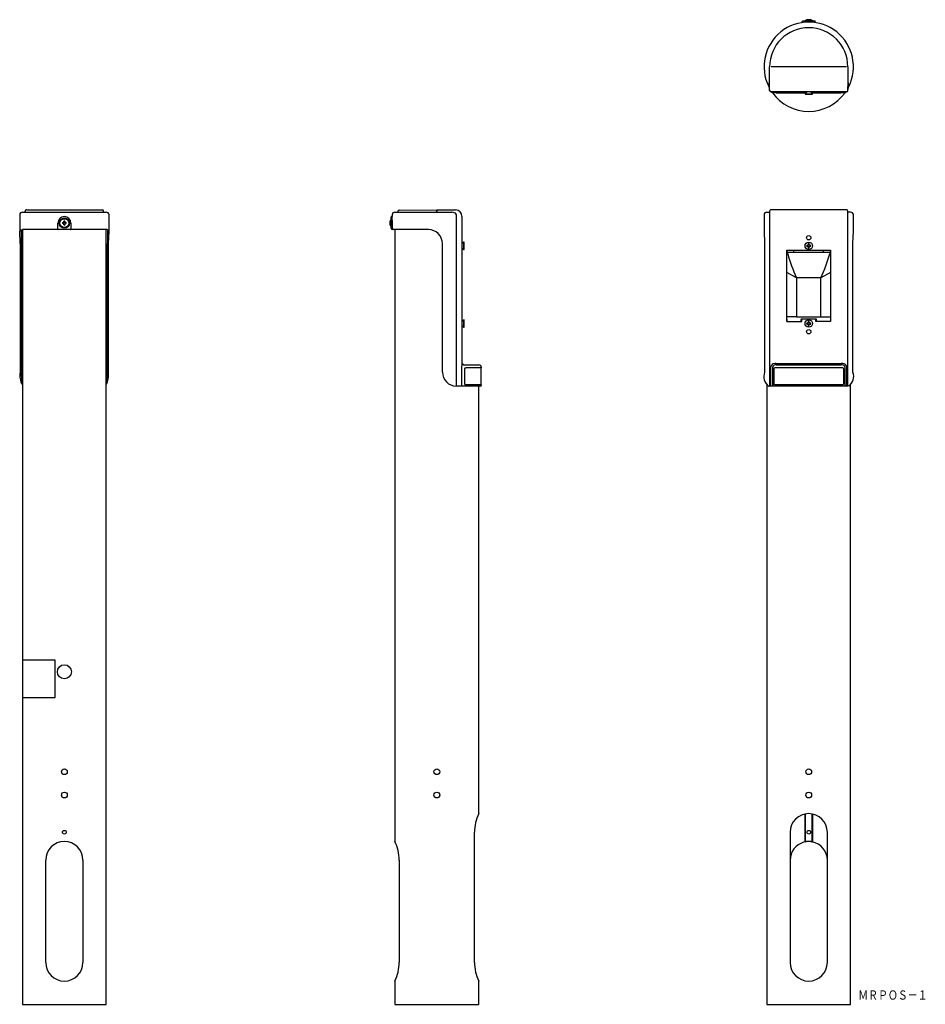
# Model space of a CAD drawing. Extents: x -771 to 203, y 100 to 1159.
import ezdxf
from ezdxf.enums import TextEntityAlignment as Align

# ---------------------------------------------------------------- set-up
doc = ezdxf.new("R2010")
doc.units = 0
doc.layers.add('1', color=7, linetype='CONTINUOUS')
doc.styles.add('MDRAFSTD', font='TXT', dxfattribs={"bigfont": 'BIGFONT'})

msp = doc.modelspace()

# ---------------------------------------------------------------- linework, layer by layer
at = {"layer": '1', "color": 7, "linetype": 'CONTINUOUS'}
for p, q in [((70.3, 1155.5), (70.3, 1156.8)), ((70.8, 1157.3), (83.8, 1157.3)), ((75.2, 1158.4), (75.2, 1158.4)), ((76.8, 1158.6), (76, 1158.6)), ((76.8, 1158.4), (76.8, 1158.6)), ((77.8, 1158.4), (76.8, 1158.4)), ((77.8, 1158.6), (77.8, 1158.4)), ((78.6, 1158.6), (77.8, 1158.6)), ((79.4, 1158.4), (79.4, 1158.4)), ((84.3, 1155.5), (84.3, 1156.8)), ((35.3, 1082.5), (35.3, 1108)), ((117.8, 1108), (36.8, 1108)), ((119.3, 1108), (119.3, 1086.9)), ((34.4, 1087.9), (35.3, 1091.9)), ((119.3, 1091.9), (120.2, 1087.9)), ((34.3, 1086.7), (34.4, 1087.9)), ((34.3, 1086.8), (35.3, 1082.5)), ((34.3, 1086.7), (34.3, 1086.7)), ((35.3, 1082.7), (35.3, 1082.5)), ((38.3, 1080), (36.6, 1081)), ((117.8, 1081), (36.8, 1081)), ((38.6, 1079.9), (38.3, 1080)), ((42.4, 1079.5), (38.6, 1079.9)), ((42.4, 1079.5), (42.4, 1081)), ((75.3, 1081), (73.3, 1079)), ((81.3, 1079), (79.3, 1081)), ((112.2, 1079.5), (112.2, 1081)), ((116, 1079.9), (112.2, 1079.5)), ((116, 1079.9), (117.3, 1080.9)), ((116.3, 1080), (116, 1079.9)), ((116.3, 1080), (117.3, 1080.9)), ((117.8, 1081), (117.3, 1081)), ((117.3, 1081), (117.3, 1080.9)), ((117.3, 1080.9), (118, 1081)), ((117.9, 1081), (117.8, 1081)), ((119.6, 1087.5), (119.3, 1086.9)), ((119.3, 1085.3), (119.3, 1086.9)), ((119.3, 1082.5), (120.3, 1086.8)), ((119.3, 1082.7), (119.3, 1085.3)), ((119.3, 1082.5), (119.3, 1082.7)), ((120.2, 1087.9), (119.6, 1087.5)), ((120.2, 1087.9), (120.3, 1086.7)), ((73.8, 1079.5), (42.4, 1079.5)), ((73.3, 1079), (81.3, 1079)), ((73.3, 1079), (73.3, 1078.7)), ((73.3, 1078.7), (81.3, 1078.7)), ((112.2, 1079.5), (80.8, 1079.5)), ((81.3, 1078.7), (81.3, 1079)), ((-764.7, 951.7), (-764.7, 952.7)), ((-763.2, 954.2), (-763.3, 954.2)), ((-763.2, 954.2), (-682.2, 954.2)), ((-763.2, 954.2), (-682.2, 954.2)), ((-680.7, 951.7), (-680.7, 952.7)), ((-362.9, 953.9), (-322.4, 954.2)), ((-322.4, 951.7), (-322.4, 954.2)), ((-322.4, 954.2), (-322.4, 954.2)), ((-322.4, 954.2), (-322.4, 952.7)), ((-322.4, 954.2), (-322.4, 952.7)), ((-322.4, 954.2), (-302.3, 954.1)), ((117.8, 954.2), (36.8, 954.2)), ((-770.7, 948.7), (-770.7, 931.3)), ((-767.7, 951.7), (-677.7, 951.7)), ((-723.2, 941.3), (-723.2, 942.1)), ((-722.2, 942.1), (-722.2, 941.3)), ((-674.7, 931.3), (-674.7, 948.7)), ((-372.8, 942.1), (-372.8, 942.1)), ((-371.6, 934.5), (-371.6, 946.5)), ((-370.4, 947), (-371.1, 947)), ((-370.4, 948.7), (-370.4, 947)), ((-369.9, 940), (-370.4, 947)), ((-367.4, 951.7), (-306.2, 951.7)), ((-364.4, 952.4), (-364.4, 951.7)), ((-302.2, 950.6), (-306.2, 951.7)), ((-301.1, 948.7), (-302.2, 950.6)), ((-301.1, 947.1), (-301.1, 948.7)), ((-301.1, 765.7), (-301.1, 947.1)), ((-295.4, 947.1), (-295.4, 786.6)), ((29.3, 948.7), (29.3, 931.3)), ((32.3, 951.7), (35.3, 951.7)), ((35.3, 952.2), (35.3, 765.7)), ((119.3, 765.7), (119.3, 952.2)), ((122.3, 951.7), (119.3, 951.7)), ((125.3, 931.3), (125.3, 948.7)), ((-768.8, 933), (-769.2, 932.9)), ((-769.2, 932.9), (-769.2, 918)), ((-676.6, 933), (-767.7, 933)), ((-767.7, 933), (-767.7, 100.2)), ((-729.7, 933.5), (-729.7, 940)), ((-724.8, 940.5), (-724, 940.5)), ((-724, 939.5), (-724.8, 939.5)), ((-724, 940.5), (-723.2, 941.3)), ((-723.2, 938.7), (-724, 939.5)), ((-723.2, 938), (-723.2, 938.7)), ((-722.2, 941.3), (-721.4, 940.5)), ((-721.4, 939.5), (-722.2, 938.7)), ((-722.2, 938.7), (-722.2, 938)), ((-721.4, 940.5), (-720.6, 940.5)), ((-720.6, 939.5), (-721.4, 939.5)), ((-715.7, 940), (-715.7, 933.5)), ((-677.7, 100.2), (-677.7, 933)), ((-676.6, 933), (-676.2, 932.9)), ((-676.2, 932.9), (-676.2, 918)), ((-373, 941.3), (-373, 940.5)), ((-373, 940.5), (-372.8, 940.5)), ((-373, 939.5), (-373, 938.7)), ((-372.8, 939.5), (-373, 939.5)), ((-372.8, 940.5), (-372.8, 939.5)), ((-372.8, 938), (-372.8, 937.9)), ((-331.4, 933), (-370.1, 933)), ((-369.9, 934), (-369.9, 940)), ((-369.9, 934), (-369.7, 933.5)), ((-369.7, 933.5), (-368.9, 933)), ((-367.4, 933), (-367.4, 275.2)), ((-770.2, 918), (-770.7, 931.3)), ((-675.2, 918), (-674.7, 931.3)), ((29.3, 931.3), (29.8, 918)), ((124.8, 918), (125.3, 931.3)), ((-770.2, 918), (-769.2, 918)), ((-770.2, 918), (-770.2, 779.7)), ((-769.2, 918), (-769.2, 779.7)), ((-676.2, 779.7), (-676.2, 918)), ((-675.2, 918), (-676.2, 918)), ((-675.2, 779.7), (-675.2, 918)), ((-316.4, 779.7), (-316.4, 918)), ((-293.4, 919.5), (-295.4, 917.5)), ((-295.4, 913.5), (-293.4, 911.5)), ((-293.4, 911.5), (-293.4, 919.5)), ((-293.1, 919.5), (-293.4, 919.5)), ((-293.4, 911.5), (-293.1, 911.5)), ((-293.1, 911.5), (-293.1, 919.5)), ((29.8, 918), (29.8, 779.7)), ((29.8, 918), (29.8, 918)), ((29.8, 918), (29.8, 779.7)), ((53.8, 910.8), (100.8, 910.8)), ((53.8, 834.2), (53.8, 910.8)), ((61.3, 908.7), (61.3, 910.5)), ((76, 916), (75.1, 916)), ((75.1, 915), (76, 915)), ((76.8, 917.7), (76.8, 916.8)), ((76.8, 914.2), (76.8, 913.3)), ((77.8, 916.8), (77.8, 917.7)), ((77.8, 913.3), (77.8, 914.2)), ((79.5, 916), (78.6, 916)), ((78.6, 915), (79.5, 915)), ((93.3, 908.7), (93.3, 910.5)), ((100.8, 910.8), (100.8, 834.2)), ((124.8, 779.7), (124.8, 918)), ((124.8, 918), (124.8, 918)), ((124.8, 779.7), (124.8, 918)), ((54.8, 908.7), (99.8, 908.7)), ((54.8, 907), (54.8, 908.7)), ((99.8, 908.7), (99.8, 907)), ((64.3, 881.2), (53.8, 886.8)), ((90.3, 881.2), (64.3, 881.2)), ((64.3, 881.2), (64.3, 839.2)), ((100.8, 886.8), (90.3, 881.2)), ((90.3, 839.2), (90.3, 881.2)), ((64.3, 839.2), (53.8, 839.2)), ((53.8, 836.7), (53.8, 836.7)), ((53.8, 836.7), (53.8, 834.2)), ((61.3, 838.7), (61.3, 838.8)), ((64.3, 839.2), (100.8, 839.2)), ((69.2, 834.2), (69.3, 836.2)), ((69.3, 837), (85.3, 837)), ((69.3, 837), (69.3, 836.2)), ((69.8, 836.7), (69.3, 836.7)), ((69.8, 834.2), (69.8, 836.7)), ((84.8, 836.7), (69.8, 836.7)), ((69.8, 836.7), (69.8, 836.7)), ((84.8, 834.2), (84.8, 836.7)), ((84.8, 836.7), (85.3, 836.7)), ((84.8, 836.7), (84.8, 836.7)), ((85.3, 837), (85.3, 836.2)), ((85.3, 836.2), (85.4, 834.2)), ((100.8, 836.7), (100.8, 834.2)), ((100.8, 836.7), (100.8, 836.7)), ((-293.4, 836), (-295.4, 834)), ((-295.4, 830), (-293.4, 828)), ((-293.4, 828), (-293.4, 836)), ((-293.1, 836), (-293.4, 836)), ((-293.4, 828), (-293.1, 828)), ((-293.1, 828), (-293.1, 836)), ((53.8, 834.2), (69.8, 834.2)), ((53.8, 834.2), (53.8, 834.2)), ((69.8, 834.2), (69.8, 834.2)), ((76, 832.5), (75.1, 832.5)), ((75.1, 831.5), (76, 831.5)), ((76.8, 834.2), (76.8, 833.3)), ((76.8, 830.7), (76.8, 829.8)), ((77.8, 833.3), (77.8, 834.2)), ((77.8, 829.8), (77.8, 830.7)), ((79.5, 832.5), (78.6, 832.5)), ((78.6, 831.5), (79.5, 831.5)), ((100.8, 834.2), (84.8, 834.2)), ((84.8, 834.2), (84.8, 834.2)), ((100.8, 834.2), (100.8, 834.2)), ((-293.9, 787.7), (-295.4, 789.2)), ((-295.4, 784.7), (-295.4, 786.6)), ((-295.4, 765.7), (-295.4, 784.7)), ((-293.9, 787.7), (-277.4, 787.6)), ((-292.4, 783.3), (-291.6, 784.3)), ((-292.4, 767.2), (-292.4, 783.3)), ((-274.4, 784.3), (-291.6, 784.3)), ((-274.7, 766.2), (-274.7, 784.2)), ((-274.4, 784.3), (-274.4, 784.6)), ((36.6, 784.7), (36.8, 786.6)), ((36.6, 765.7), (36.6, 784.7)), ((38.6, 785.8), (38.3, 784.7)), ((38.3, 784.7), (38.3, 765.7)), ((39.8, 783.3), (40.4, 784.3)), ((39.8, 767.2), (39.8, 783.3)), ((39.8, 783.3), (39.8, 767.2)), ((114.2, 784.3), (40.4, 784.3)), ((42.4, 789.2), (112.2, 789.2)), ((42.4, 787.7), (112.2, 787.7)), ((114.2, 784.3), (114.8, 783.3)), ((114.8, 783.3), (114.8, 767.2)), ((114.8, 783.3), (114.8, 767.2)), ((116.3, 784.7), (116, 785.8)), ((116.3, 765.7), (116.3, 784.7)), ((117.8, 786.6), (118, 784.7)), ((118, 784.7), (118, 765.7)), ((-770.2, 779.7), (-769.2, 779.7)), ((-675.2, 779.7), (-676.2, 779.7)), ((29.8, 779.7), (29.8, 779.7)), ((-301.6, 764.7), (-301.1, 765.7)), ((-301.4, 764.7), (-301.6, 764.7)), ((-275.4, 764.7), (-301.4, 764.7)), ((-291.6, 766.2), (-292.4, 767.2)), ((-291.8, 766.2), (-274.7, 766.2)), ((-291.8, 766.2), (-291.6, 766.2)), ((-274.4, 766.2), (-291.6, 766.2)), ((-277.4, 305.2), (-277.4, 764.7)), ((-274.4, 765.7), (-274.4, 766.2)), ((32.3, 766.6), (32.3, 100.2)), ((34.3, 764.9), (35, 764.8)), ((119.4, 764.7), (35.2, 764.7)), ((35.2, 764.7), (35.2, 764.7)), ((36.3, 764.7), (35.3, 765.7)), ((36.7, 764.7), (36.6, 765.7)), ((39.1, 764.7), (38.3, 765.7)), ((40.4, 766.2), (39.8, 767.2)), ((114.2, 766.2), (40.4, 766.2)), ((114.8, 767.2), (114.2, 766.2)), ((115.5, 764.7), (116.3, 765.7)), ((117.9, 764.7), (118, 765.7)), ((118.3, 764.7), (119.3, 765.7)), ((119.4, 764.7), (119.4, 764.7)), ((120.3, 764.9), (119.6, 764.8)), ((122.3, 100.2), (122.3, 766.6)), ((-732.7, 470.2), (-767.7, 470.2)), ((-732.7, 430.2), (-732.7, 470.2)), ((-767.7, 430.2), (-732.7, 430.2)), ((-725.8, 350.3), (-725.8, 349.9)), ((-719.6, 350.2), (-719.6, 350.2)), ((-725.8, 325.3), (-725.8, 324.9)), ((-719.6, 325.2), (-719.6, 325.2)), ((-322.4, 322.1), (-322.3, 322.1)), ((-322.4, 322.1), (-322.4, 322.1)), ((-319.3, 325.2), (-319.3, 325.5)), ((73, 304.8), (73, 274.8)), ((73.8, 274.9), (73.8, 304.9)), ((80.8, 304.9), (80.8, 274.9)), ((81.6, 274.8), (81.6, 304.8)), ((-282.1, 285.2), (-282.1, 145.2)), ((57.3, 285.2), (57.3, 145.2)), ((97.3, 145.2), (97.3, 285.2)), ((73, 274.8), (71.7, 274.4)), ((73.8, 274.9), (75, 275.1)), ((79.6, 275.1), (75, 275.1)), ((79.6, 275.1), (80.8, 274.9)), ((82, 274.6), (81.6, 274.8)), ((-742.7, 145.2), (-742.7, 255.2)), ((-702.7, 255.2), (-702.7, 145.2)), ((-362.7, 255.2), (-362.7, 145.2)), ((-367.4, 125.2), (-367.4, 125.3)), ((-367.4, 125.2), (-367.4, 100.2)), ((-277.4, 100.2), (-277.4, 125.2)), ((-767.7, 100.2), (-677.7, 100.2)), ((-367.4, 100.2), (-277.4, 100.2)), ((32.3, 100.2), (122.3, 100.2))]:
    msp.add_line(p, q, dxfattribs=at)
for centre, radius in [((-722.7, 940), 5.5), ((-722.7, 940), 4.7), ((-722.7, 940), 1.02), ((77.3, 924.2), 2.28), ((77.3, 915.5), 4), ((77.3, 915.5), 1.02), ((77.3, 832), 4), ((77.3, 832), 1.02), ((77.3, 823.2), 2.28), ((-722.7, 457.7), 7.5), ((-722.7, 350.2), 3.1), ((-322.4, 350.2), 3.1), ((77.3, 350.2), 3.1), ((-722.7, 325.2), 3.1), ((-322.4, 325.2), 3.1), ((77.3, 325.2), 3.1), ((-722.7, 285.2), 2), ((77.3, 285.2), 2)]:
    msp.add_circle(centre, radius, dxfattribs=at)
for centre, radius, start, end in [((77.3, 1108), 48, 333.6889, 206.3031), ((70.8, 1156.8), 0.5, 90, 180), ((77.3, 1152.7), 6.1, 110.2704, 131.0534), ((77.3, 1152.7), 6.08, 102.3471, 109.74), ((77.3, 1152.7), 6.08, 70.26, 77.6529), ((77.3, 1152.7), 6.1, 48.9466, 69.7296), ((83.8, 1156.8), 0.5, 0, 90), ((77.3, 1108), 42, 0.0001, 179.9999), ((36.8, 1082.5), 1.5, 180.9655, 270), ((77.3, 1108), 48, 215.6977, 324.3023), ((117.8, 1082.5), 1.5, 270, 359.0345), ((-763.2, 952.7), 1.5, 92.8632, 179.9999), ((-763.2, 952.7), 1.5, 90, 92.861), ((-682.2, 952.7), 1.5, 0.0001, 87.1368), ((-362.9, 952.4), 1.5, 90.5, 180), ((-302.4, 947.1), 7, 0, 89.5), ((36.8, 952.7), 1.57, 92.529, 197.7209), ((117.8, 952.7), 1.57, 342.2791, 87.471), ((-767.7, 948.7), 3, 90, 180), ((-722.7, 940), 7, 0, 180), ((-722.7, 940), 2.11, 76.3146, 103.6854), ((-677.7, 948.7), 3, 0, 90), ((-367, 940), 6.08, 160.26, 167.6529), ((-367, 940), 6.1, 138.9466, 159.7296), ((-371.1, 946.5), 0.5, 90, 180), ((-367.4, 948.7), 3, 90, 180), ((32.3, 948.7), 3, 90, 180), ((122.3, 948.7), 3, 0, 90), ((-729.2, 933.5), 0.5, 180, 270), ((-722.7, 940), 2.11, 166.3146, 193.6854), ((-722.7, 940), 2.11, 256.3146, 283.6854), ((-722.7, 940), 2.11, 346.3146, 13.6854), ((-716.2, 933.5), 0.5, 270, 0), ((-367, 940), 6.08, 192.3471, 199.74), ((-367, 940), 6.1, 200.2704, 221.0534), ((-370.1, 934.5), 1.5, 180, 270), ((-331.4, 918), 15, 0, 90), ((77.3, 915.5), 2.25, 167.1604, 192.8396), ((76, 916.8), 0.8, 270, 0), ((76, 914.2), 0.8, 0, 90), ((77.3, 915.5), 2.25, 77.1604, 102.8396), ((77.3, 915.5), 2.25, 257.1604, 282.8396), ((78.6, 916.8), 0.8, 180, 270), ((78.6, 914.2), 0.8, 90, 180), ((77.3, 915.5), 2.25, 347.1604, 12.8396), ((54.8, 895.7), 13, 90, 94.4117), ((54.8, 892.8), 14.2, 90, 94.0361), ((199.5, 945.7), 149.8, 194.9367, 205.4733), ((-44.9, 945.7), 149.8, 334.5267, 345.0633), ((99.8, 895.7), 13, 85.5883, 90), ((99.8, 892.8), 14.2, 85.9639, 90), ((77.3, 832), 2.25, 167.1604, 192.8396), ((76, 833.3), 0.8, 270, 0), ((76, 830.7), 0.8, 0, 90), ((77.3, 832), 2.25, 77.1604, 102.8396), ((77.3, 832), 2.25, 257.1604, 282.8396), ((78.6, 833.3), 0.8, 180, 270), ((78.6, 830.7), 0.8, 90, 180), ((77.3, 832), 2.25, 347.1604, 12.8396), ((-277.4, 784.6), 3, 0, 89.5), ((41.7, 783.3), 5.92, 82.9601, 146.234), ((42.1, 783.5), 4.21, 85.8859, 147.2958), ((113, 783.5), 5.76, 32.6742, 97.9566), ((112.5, 783.5), 4.21, 32.6357, 94.0856), ((-752.5, 775.9), 18.1, 167.6238, 212.8316), ((-728.9, 778), 40.3, 177.4804, 195.7623), ((-700.1, 777.1), 25, 333.6127, 5.9409), ((-714.8, 777.8), 38.6, 343.8376, 2.9222), ((-301.4, 779.7), 15, 180, 269.2666), ((41.6, 775.1), 12.6, 158.6374, 234.5329), ((113, 775.1), 12.6, 305.4671, 21.3626), ((-275.4, 765.7), 1, 270, 0), ((-233.1, 284.3), 49, 154.7079, 178.9043), ((77.3, 285.2), 20, 0.0005, 179.9995), ((-722.7, 255.2), 20, 0.0003, 179.9997), ((-411.7, 254.3), 49, 1.0957, 25.2921), ((77.3, 255.2), 20, 106.1875, 179.9993), ((77.3, 255.2), 20, 100.0214, 102.4749), ((77.3, 255.2), 20, 0, 79.9786), ((-722.7, 145.2), 20, 180.0003, 0), ((-412.4, 146.3), 49.7, 334.8814, 358.7308), ((-232.4, 146.3), 49.7, 181.2692, 205.1186), ((77.3, 145.2), 20, 180.0005, 0)]:
    msp.add_arc(centre, radius, start, end, dxfattribs=at)

# ---------------------------------------------------------------- texts
at = {"layer": '1', "color": 7, "linetype": 'CONTINUOUS', "style": 'MDRAFSTD', "width": 0.928645}
msp.add_text('ＭＲＰＯＳ－１', height=10, dxfattribs=at).set_placement((130.5, 105.2), (205, 105.2), align=Align.FIT)

doc.saveas('drawing.dxf')
